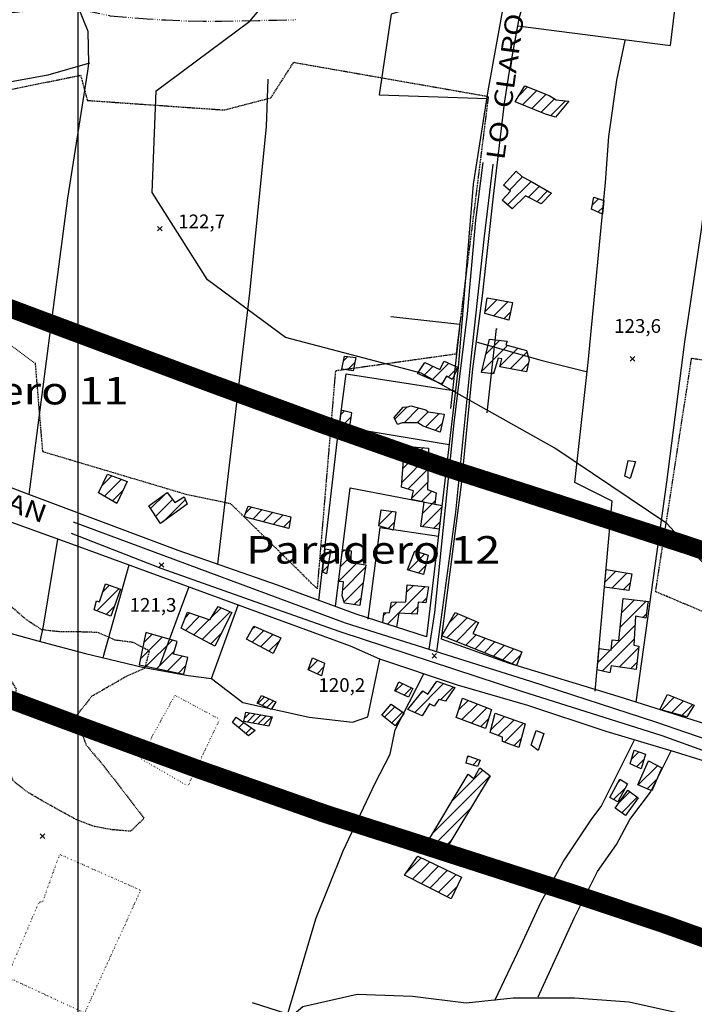
# Model space of a CAD drawing. Units: metres. Extents: x 275775 to 313307, y 6331989 to 6385550.
# Drawn here: x 292968 to 293336, y 6346455 to 6346992 of the extents above; entities that cross this region are included whole.
import ezdxf

# ---------------------------------------------------------------- set-up
doc = ezdxf.new("R2010")
doc.units = ezdxf.units.M
doc.header["$LTSCALE"] = 0.2
doc.header["$MEASUREMENT"] = 0
doc.header["$PDMODE"] = 1
for name, pattern in [('DASHED2', [0.375, 0.25, -0.125]), ('DOT2', [0.125, 0, -0.125]), ('QUEBRADA', [7.3, 5, -0.5, 0.1, -0.5, 0.1, -0.5, 0.1, -0.5])]:
    doc.linetypes.add(name, pattern=pattern)
doc.layers.get('DEFPOINTS').update_dxf_attribs({"linetype": 'CONTINUOUS'})
for name, color, linetype in [('_ANCHO_VIALIDAD', 7, 'CONTINUOUS'), ('_LÍMITE_URBANO', 7, 'LIMITE1'), ('ACHURADO_CONSTRUCCION', 252, 'CONTINUOUS'), ('C_SECUNDARIAS', 7, 'CONTINUOUS'), ('CAMINO_PRINCIPAL', 7, 'CONTINUOUS'), ('CAMINO_SECUNDARIO', 7, 'CONTINUOUS'), ('CONSTRUCCIÓN', 7, 'CONTINUOUS'), ('COTAS_DE_ELEVACIÓN', 7, 'CONTINUOUS'), ('CUBIERTA_POLIETILENO', 45, 'DOT2'), ('DRENAJE_SECUNDARIO', 142, 'QUEBRADA'), ('NOMBRE_DE_CALLES', 7, 'CONTINUOUS'), ('OBRAS_DE_ARTE', 35, 'CONTINUOUS'), ('SUBDIVISIÓN_PREDIAL', 5, 'CERCO'), ('UTM', 7, 'CONTINUOUS'), ('VEGETACION', 112, 'DASHED2'), ('ZONAS', 5, 'CONTINUOUS')]:
    doc.layers.add(name, color=color, linetype=linetype)
doc.styles.add('CALLE15', font='ARIAL.TTF', dxfattribs={"width": 1.2, "height": 10})
doc.styles.add('SIMBOLOS', font='txt.shx')
doc.linetypes.add('CERCO', pattern='A,1,-0.0001,["X",SIMBOLOS,S=0.07,R=0,X=-0.1,Y=-0.035],-0.0001', length=1.0002)
doc.linetypes.add('LIMITE1', pattern='A,1,-0.3,["+",SIMBOLOS,S=0.45,R=0,X=0,Y=-0.225],-0.6', length=1.9)
doc.dimstyles.get("Standard").update_dxf_attribs({"dimtxt": 0.18, "dimasz": 0.18, "dimexe": 0.18, "dimexo": 0.0625, "dimgap": 0.09, "dimtad": 0, "dimtih": 1, "dimtoh": 1, "dimdec": 4, "dimzin": 0, "dimdsep": 46, "dimtxsty": 'Standard', "dimcen": 0.09, "dimadec": 0, "dimazin": 0, "dimtfac": 1, "dimtdec": 4, "dimtofl": 0, "dimtmove": 0, "dimatfit": 3, "dimfxl": 0, "dimtolj": 1, "dimtzin": 0, "dimarcsym": 0})

# ---------------------------------------------------------------- blocks, each defined once
blk = doc.blocks.new('*D27')
at = {"layer": '_ANCHO_VIALIDAD', "color": 0, "linetype": 'Continuous', "lineweight": -2}
for p, q in [((293094.87, 6346456.28), (293179.96, 6346429.17)), ((293088.8, 6346437.22), (293173.89, 6346410.11)), ((293179.84, 6346429.4), (293179.9, 6346429.57)), ((293173.66, 6346410), (293162.05, 6346373.53)), ((293162.05, 6346373.53), (293161.87, 6346373.53))]:
    blk.add_line(p, q, dxfattribs=at)
at = {"layer": '_ANCHO_VIALIDAD', "color": 0, "linetype": 'Continuous'}
for points in [[(293179.82, 6346429.4), (293179.87, 6346429.39), (293179.79, 6346429.22)], [(293173.64, 6346410.01), (293173.69, 6346409.99), (293173.72, 6346410.17)]]:
    blk.add_solid(points, dxfattribs=at)
at = {"layer": 'DEFPOINTS', "color": 0, "linetype": 'Continuous'}
for p in [(293094.81, 6346456.3), (293088.74, 6346437.24), (293173.72, 6346410.17)]:
    blk.add_point(p, dxfattribs=at)
at = {"layer": '_ANCHO_VIALIDAD', "color": 0, "linetype": 'Continuous', "insert": (293161.31, 6346373.53), "char_height": 0.18, "attachment_point": 5}
blk.add_mtext('\\A1;20.0000', dxfattribs=at)
blk = doc.blocks.new('*D32')
at = {"layer": '_ANCHO_VIALIDAD', "color": 0, "linetype": 'Continuous', "lineweight": -2}
for p, q in [((293208.26, 6346826.17), (293170.58, 6346830.43)), ((293203.25, 6346780.29), (293208.46, 6346826.33)), ((293223.09, 6346778.04), (293228.3, 6346824.09)), ((293228.46, 6346823.89), (293228.64, 6346823.87))]:
    blk.add_line(p, q, dxfattribs=at)
at = {"layer": '_ANCHO_VIALIDAD', "color": 0, "linetype": 'Continuous'}
for points in [[(293208.26, 6346826.2), (293208.25, 6346826.14), (293208.44, 6346826.15)], [(293228.46, 6346823.92), (293228.45, 6346823.86), (293228.28, 6346823.91)]]:
    blk.add_solid(points, dxfattribs=at)
at = {"layer": 'DEFPOINTS', "color": 0, "linetype": 'Continuous'}
for p in [(293228.28, 6346823.91), (293203.24, 6346780.22), (293223.08, 6346777.98)]:
    blk.add_point(p, dxfattribs=at)
at = {"layer": '_ANCHO_VIALIDAD', "color": 0, "linetype": 'Continuous', "insert": (293170, 6346830.43), "char_height": 0.18, "attachment_point": 5}
blk.add_mtext('\\A1;19.9706', dxfattribs=at)
blk = doc.blocks.new('COD010', base_point=(297498.387705, 6346504.337745))
at = {"layer": 'COTAS_DE_ELEVACIÓN'}
for p, q in [((297497.137705, 6346503.087745), (297499.637705, 6346505.587745)), ((297497.137705, 6346505.587745), (297499.637705, 6346503.087745))]:
    blk.add_line(p, q, dxfattribs=at)

msp = doc.modelspace()

# ---------------------------------------------------------------- linework, layer by layer
at = {"layer": '_LÍMITE_URBANO', "color": 1, "ltscale": 0.5, "const_width": 10}
for points in [[(293690.94781, 6346584.02829), (293652.04031, 6346594.03546), (293621.06102, 6346603.50592), (293523.00002, 6346639.44317), (293471.64599, 6346657.02613), (293385.03565, 6346688.15023), (293331.18223, 6346706.16014), (293238.92408, 6346735.87966), (293199.07903, 6346748.59376), (293133.10321, 6346771.76381), (293070.58239, 6346794.72845), (292872.12091, 6346868.89906)], [(292808.34376, 6346679.22346), (293001.09513, 6346607.18689), (293065.48586, 6346583.5354), (293135.53195, 6346558.93592), (293177.86336, 6346545.42845), (293268.80261, 6346516.13379), (293319.49319, 6346499.18161), (293405.43113, 6346468.29915), (293456.18983, 6346450.92002), (293557.36894, 6346413.84005), (293597.86856, 6346401.4592), (293656.07597, 6346386.48801), (293704.87898, 6346381.7041)]]:
    msp.add_lwpolyline(points, dxfattribs=at)
at = {"layer": 'ACHURADO_CONSTRUCCION'}
for points in [[(293240.38, 6346950.97226), (293245.24, 6346955.83226)], [(293242.52, 6346946.03226), (293250.29, 6346953.81226)], [(293247.51, 6346943.96226), (293255.34, 6346951.79226)], [(293252.5, 6346941.88226), (293259.91, 6346949.29226)], [(293257.77, 6346940.07226), (293265.87, 6346948.17226)], [(293235.28, 6346899.43226), (293242.51, 6346906.66226)], [(293234.33, 6346891.41226), (293247.13, 6346904.21226)], [(293245.62, 6346895.63226), (293251.64, 6346901.64226)], [(293250.24, 6346893.18226), (293256.15, 6346899.08226)], [(293280.6, 6346891.52226), (293283.88, 6346894.81226)], [(293283.64, 6346887.49226), (293286.43, 6346890.28226)], [(293222.02, 6346833.21226), (293228.55, 6346839.74226)], [(293226.69, 6346830.81226), (293234.56, 6346838.67226)], [(293232.25, 6346829.30226), (293235.88, 6346832.93226)], [(293222.42, 6346809.97226), (293230.04, 6346817.59226)], [(293220.23, 6346800.70226), (293234.33, 6346814.81226)], [(293230.09, 6346803.50226), (293239.9, 6346813.31226)], [(293235.75, 6346802.08226), (293244.81, 6346811.15226)], [(293144.69, 6346806.27226), (293147.15, 6346808.74226)], [(293146.88, 6346801.40226), (293150.91, 6346805.42226)], [(293193.21, 6346795.90226), (293202.31, 6346805.00226)], [(293241.7, 6346800.97226), (293245.6, 6346804.87226)], [(293188.28, 6346798.04226), (293193.66, 6346803.42226)], [(293201.81, 6346797.43226), (293207.15, 6346802.76226)], [(293225.9, 6346799.31226), (293226.84, 6346800.25226)], [(293198.13, 6346793.75226), (293199.04, 6346794.65226)], [(293143.21, 6346777.05226), (293145.13, 6346778.97226)], [(293172.76, 6346774.60226), (293179.49, 6346781.33226)], [(293177.8, 6346772.57226), (293185.87, 6346780.64226)], [(293184.88, 6346772.58226), (293190.89, 6346778.59226)], [(293189.56, 6346770.19226), (293197.02, 6346777.64226)], [(293142.21, 6346768.98226), (293148.98, 6346775.75226)], [(293144.73, 6346764.43226), (293149.31, 6346769.01226)], [(293194.81, 6346768.37226), (293198.57, 6346772.13226)], [(293150.78, 6346763.40226), (293154.13, 6346766.76226)], [(293177.13, 6346747.69226), (293188.44, 6346759.00226)], [(293177.69, 6346755.32226), (293181.9, 6346759.53226)], [(293176.57, 6346740.06226), (293190.95, 6346754.44226)], [(293179.87, 6346736.30226), (293190.77, 6346747.19226)], [(293012.91, 6346738.21226), (293018.35, 6346743.64226)], [(293014.29, 6346732.51226), (293023.52, 6346741.74226)], [(293018.74, 6346729.90226), (293024.18, 6346735.34226)], [(293182.11, 6346731.46226), (293190.59, 6346739.94226)], [(293187.29, 6346729.57226), (293192.92, 6346735.20226)], [(293039.49, 6346725.82226), (293047.33, 6346733.65226)], [(293042.3, 6346721.55226), (293051.44, 6346730.70226)], [(293046.38, 6346718.56226), (293058.38, 6346730.57226)], [(293187.94, 6346723.15226), (293194.8, 6346730.01226)], [(293091.15, 6346722.99226), (293094.77, 6346726.61226)], [(293095.22, 6346719.99226), (293100.44, 6346725.21226)], [(293164.01, 6346716.83226), (293171.38, 6346724.19226)], [(293187.69, 6346715.83226), (293198.32, 6346726.45226)], [(293100.83, 6346718.52226), (293106.1, 6346723.80226)], [(293106.43, 6346717.05226), (293111.76, 6346722.39226)], [(293112.03, 6346715.58226), (293115.62, 6346719.17226)], [(293193.9, 6346714.96226), (293197.44, 6346718.50226)], [(293169.07, 6346714.82226), (293172.45, 6346718.20226)], [(293134.14, 6346699.39226), (293137.68, 6346702.93226)], [(293144.07, 6346702.16226), (293145.21, 6346703.30226)], [(293143.07, 6346694.09226), (293148.69, 6346699.71226)], [(293180.15, 6346692.22226), (293188.88, 6346700.95226)], [(293133.23, 6346691.40226), (293136.22, 6346694.40226)], [(293142.07, 6346686.02226), (293151.84, 6346695.79226)], [(293144.36, 6346681.23226), (293156.63, 6346693.51226)], [(293185.65, 6346690.65226), (293189.53, 6346694.53226)], [(293287.48, 6346685.70226), (293293.37, 6346691.58226)], [(293291.15, 6346682.29226), (293299.4, 6346690.55226)], [(293010.04, 6346669.87226), (293022.24, 6346682.07226)], [(293013.34, 6346680.24226), (293016.99, 6346683.88226)], [(293145.1, 6346674.91226), (293155.47, 6346685.27226)], [(293168.74, 6346662.60226), (293189.36, 6346683.21226)], [(293179.13, 6346680.06226), (293182.87, 6346683.80226)], [(293297.37, 6346681.44226), (293301.22, 6346685.30226)], [(293150.62, 6346673.35226), (293154.3, 6346677.04226)], [(293187.69, 6346674.47226), (293190.11, 6346676.89226)], [(293296.52, 6346668.85226), (293303.59, 6346675.92226)], [(293015.17, 6346667.93226), (293019.67, 6346672.42226)], [(293072.6, 6346666.33226), (293077.9, 6346671.63226)], [(293170.22, 6346671.15226), (293173.83, 6346674.76226)], [(293181.53, 6346668.31226), (293185.26, 6346672.05226)], [(293295.73, 6346660.99226), (293309.91, 6346675.17226)], [(293058.34, 6346666.21226), (293060.93, 6346668.80226)], [(293058.47, 6346659.27226), (293066.17, 6346666.97226)], [(293063.08, 6346656.80226), (293071.41, 6346665.14226)], [(293067.68, 6346654.34226), (293082.83, 6346669.48226)], [(293166.55, 6346667.48226), (293168, 6346668.93226)], [(293201.18, 6346655.14226), (293212.22, 6346666.18226)], [(293202.7, 6346663.72226), (293207.26, 6346668.29226)], [(293308.04, 6346666.23226), (293309.97, 6346668.16226)], [(293094.77, 6346659.82226), (293096.26, 6346661.31226)], [(293206.24, 6346653.13226), (293217.19, 6346664.07226)], [(293290.89, 6346649.08226), (293303.87, 6346662.06226)], [(293033.84, 6346643.53226), (293045.85, 6346655.54226)], [(293035.67, 6346652.43226), (293040.38, 6346657.15226)], [(293072.29, 6346651.87226), (293078.18, 6346657.77226)], [(293094.92, 6346652.90226), (293101.23, 6346659.20226)], [(293099.5, 6346650.40226), (293106.19, 6346657.10226)], [(293211.3, 6346651.12226), (293217.09, 6346656.90226)], [(293216.37, 6346649.11226), (293222.22, 6346654.96226)], [(293285.96, 6346637.08226), (293303.38, 6346654.50226)], [(293037.07, 6346639.68226), (293051.32, 6346653.94226)], [(293104.07, 6346647.91226), (293109.57, 6346653.41226)], [(293221.43, 6346647.10226), (293227.36, 6346653.03226)], [(293226.49, 6346645.09226), (293232.5, 6346651.10226)], [(293231.55, 6346643.08226), (293237.64, 6346649.16226)], [(293295.2, 6346639.25226), (293305.86, 6346649.91226)], [(293042.91, 6346638.46226), (293052.39, 6346647.94226)], [(293048.76, 6346637.24226), (293056.73, 6346645.21226)], [(293236.61, 6346641.07226), (293241.34, 6346645.79226)], [(293283.55, 6346641.74226), (293290.42, 6346648.61226)], [(293054.61, 6346636.01226), (293058.7, 6346640.10226)], [(293125.48, 6346637.82226), (293130.67, 6346643.01226)], [(293130.3, 6346635.57226), (293133.89, 6346639.15226)], [(293301.41, 6346638.39226), (293304.97, 6346641.94226)], [(293173.01, 6346626.13226), (293177.05, 6346630.17226)], [(293177.84, 6346623.89226), (293181.89, 6346627.93226)], [(293183.59, 6346614.43226), (293199.39, 6346630.23226)], [(293197.62, 6346621.38226), (293204.62, 6346628.38226)], [(293098, 6346619.36226), (293101.68, 6346623.03226)], [(293186.47, 6346624.38226), (293188.27, 6346626.18226)], [(293318.22, 6346615.81226), (293325.24, 6346622.84226)], [(293102.86, 6346617.15226), (293106.53, 6346620.82226)], [(293167.09, 6346611.92226), (293172.75, 6346617.57226)], [(293207.57, 6346615.87226), (293212.75, 6346621.05226)], [(293209.38, 6346610.61226), (293217.86, 6346619.08226)], [(293214.54, 6346608.69226), (293222.96, 6346617.12226)], [(293323.77, 6346614.30226), (293330.29, 6346620.82226)], [(293329.33, 6346612.79226), (293335.34, 6346618.80226)], [(293090.64, 6346611.32226), (293093.61, 6346614.29226)], [(293095.1, 6346608.70226), (293099.58, 6346613.19226)], [(293101.01, 6346607.55226), (293105.55, 6346612.09226)], [(293170.98, 6346608.73226), (293176.95, 6346614.70226)], [(293225.2, 6346604.96226), (293232.61, 6346612.37226)], [(293087.54, 6346606.25226), (293090.32, 6346609.03226)], [(293091.41, 6346603.05226), (293094.48, 6346606.12226)], [(293219.69, 6346606.78226), (293223.95, 6346611.03226)], [(293229.2, 6346601.88226), (293237.83, 6346610.52226)], [(293232.65, 6346598.27226), (293243.05, 6346608.67226)], [(293237.84, 6346596.39226), (293241.76, 6346600.30226)], [(293212.42, 6346589.99226), (293213.1, 6346590.68226)], [(293302.05, 6346589.28226), (293305.85, 6346593.08226)], [(293215.24, 6346585.74226), (293218.32, 6346588.83226)], [(293304.71, 6346584.87226), (293308.65, 6346588.81226)], [(293305.63, 6346574.96226), (293316.13, 6346585.47226)], [(293310.72, 6346587.13226), (293311.47, 6346587.88226)], [(293193.34, 6346548.52226), (293224.78, 6346579.95226)], [(293204, 6346566.24226), (293220.81, 6346583.06226)], [(293292.12, 6346566.97226), (293298.61, 6346573.46226)], [(293294.93, 6346576.86226), (293295.94, 6346577.86226)], [(293310.53, 6346572.79226), (293315.79, 6346578.05226)], [(293295.32, 6346565.61226), (293300.98, 6346571.28226)], [(293296.56, 6346559.79226), (293304.99, 6346568.22226)], [(293191.64, 6346539.75226), (293214.26, 6346562.37226)], [(293195.86, 6346536.90226), (293203.4, 6346544.44226)], [(293179.27, 6346527.40226), (293187.09, 6346535.23226)], [(293182.4, 6346523.46226), (293191.86, 6346532.92226)], [(293187.1, 6346521.08226), (293196.63, 6346530.62226)], [(293191.79, 6346518.71226), (293201.4, 6346528.32226)], [(293196.49, 6346516.33226), (293206.17, 6346526.02226)], [(293201.18, 6346513.96226), (293206.66, 6346519.44226)]]:
    msp.add_lwpolyline(points, dxfattribs=at)
at = {"layer": 'C_SECUNDARIAS', "elevation": 2100}
msp.add_lwpolyline([(293664.82589, 6346704.13813), (293608.04464, 6346687.63813), (293551.57589, 6346669.63813), (293495.38839, 6346651.13813), (293472.26339, 6346643.13813), (293410.88839, 6346648.13813), (293354.29464, 6346681.63813), (293321.26339, 6346717.63813), (293260.13839, 6346758.63813), (293187.16964, 6346799.63813), (293113.04464, 6346819.13813), (293070.51339, 6346850.63813), (293040.29464, 6346898.13813), (293042.45089, 6346953.63813), (293093.57589, 6346991.63813), (293124.07589, 6347027.63813)], dxfattribs=at)
at = {"layer": 'CAMINO_PRINCIPAL'}
for points in [[(292997.21726, 6346718.47194), (293145.71338, 6346663.35032), (293246.76667, 6346631.59415), (293314.99429, 6346609.3591), (293416.48588, 6346574.39768), (293492.59204, 6346548.80461), (293542.35203, 6346530.21488), (293587.04428, 6346513.02991), (293633.68811, 6346499.06778), (293663.32881, 6346491.12623)], [(293658.9219, 6346484.67032), (293618.13153, 6346495.73585), (293573.74462, 6346510.24647), (293504.45266, 6346535.30796), (293415.37684, 6346566.83608), (293318.67437, 6346601.72735), (293242.09118, 6346625.97044), (293142.96459, 6346658.4766), (293105.25008, 6346671.68985), (293045.16053, 6346693.07699), (292996.19787, 6346712.20878)]]:
    msp.add_lwpolyline(points, dxfattribs=at)
at = {"layer": 'CAMINO_SECUNDARIO'}
for points in [[(293220.82523, 6346914.62305), (293216.80108, 6346883.12407), (293212.27887, 6346831.93413), (293204.8978, 6346772.47688), (293194.36214, 6346669.06149), (293191.37887, 6346648.99986)], [(293226.30256, 6346913.72844), (293226.27489, 6346913.47289), (293221.29361, 6346872.66075), (293214.27805, 6346807.51476), (293205.87023, 6346723.74415), (293195.51463, 6346647.70019)]]:
    msp.add_lwpolyline(points, dxfattribs=at)
at = {"layer": 'CONSTRUCCIÓN'}
for p, q in [((293100.43218, 6346618.25555), (293104.10564, 6346621.92901)), ((293092.14023, 6346609.28472), (293096.59568, 6346613.74016)), ((293098.05511, 6346608.12849), (293102.56812, 6346612.6415))]:
    msp.add_line(p, q, dxfattribs=at)
for points in [[(293243.66698, 6346956.46478), (293257.02172, 6346951.12317), (293260.85008, 6346948.688), (293267.66762, 6346947.98895), (293260.53345, 6346939.29964), (293254.95861, 6346940.86163), (293238.44255, 6346947.72978), (293243.66698, 6346956.46478)], [(293246.61264, 6346904.5045), (293258.20815, 6346897.91106), (293252.54896, 6346891.95093), (293244.15221, 6346896.41177), (293236.83808, 6346889.22766), (293231.32776, 6346894.0155), (293235.82134, 6346898.96256), (293232.04354, 6346902.19785), (293238.97942, 6346909.92982), (293242.02862, 6346906.92431), (293246.61264, 6346904.5045)], [(293281.31104, 6346895.66058), (293286.7667, 6346893.86322), (293286.0508, 6346886.3684), (293280.18195, 6346889.10378), (293281.31104, 6346895.66058)], [(293223.19128, 6346840.70027), (293236.9228, 6346838.25423), (293235.02517, 6346828.54335), (293221.85041, 6346832.12875), (293223.19128, 6346840.70027)], [(293244.54132, 6346812.05815), (293246.03866, 6346806.98783), (293244.67576, 6346800.41116), (293229.99598, 6346803.16373), (293231.12437, 6346807.37881), (293229.18918, 6346807.81415), (293226.53441, 6346799.24517), (293220.04227, 6346799.92569), (293224.38534, 6346818.25778), (293234.13545, 6346817.10953), (293233.36735, 6346815.07075), (293244.54132, 6346812.05815)], [(293145.20538, 6346808.95836), (293151.51915, 6346808.24907), (293149.93008, 6346800.91424), (293143.83443, 6346801.89405), (293145.20538, 6346808.95836)], [(293189.21288, 6346805.53369), (293197.24809, 6346801.72019), (293199.6889, 6346806.21291), (293207.34917, 6346802.67546), (293204.07984, 6346796.16364), (293200.94954, 6346797.91537), (293198.42823, 6346793.6222), (293185.21003, 6346799.38467), (293189.21288, 6346805.53369)], [(293147.93, 6346769.19226), (293149.34, 6346777.97893), (293143.49887, 6346779.36491), (293141.71463, 6346764.94133), (293153.80257, 6346762.88761), (293154.27, 6346768.34226), (293147.93, 6346769.19226)], [(293190.91727, 6346778.55892), (293199.76324, 6346777.23098), (293199.76658, 6346777.06351), (293197.43823, 6346767.46671), (293188.30362, 6346770.63166), (293185.24093, 6346772.57979), (293176.67358, 6346772.57313), (293174.17146, 6346771.68458), (293172.33142, 6346775.50045), (293177.2588, 6346781.12928), (293179.77428, 6346781.34796), (293181.53078, 6346781.71875), (293189.63447, 6346779.70557), (293190.91727, 6346778.55892)], [(293196.99695, 6346714.53037), (293186.96047, 6346715.92922), (293188.77972, 6346729.27873), (293181.91571, 6346730.617), (293182.96019, 6346735.34079), (293176.36779, 6346737.38469), (293178.01721, 6346759.85035), (293191.05971, 6346758.79276), (293190.5033, 6346736.1643), (293195.32917, 6346734.25202), (293194.57436, 6346728.14895), (293198.42043, 6346727.39938), (293196.99695, 6346714.53037)], [(293016.01651, 6346744.50328), (293026.68422, 6346740.57841), (293020.97115, 6346728.58873), (293011.04205, 6346734.42166), (293016.01651, 6346744.50328)], [(293057.71462, 6346732.06553), (293059.47529, 6346728.13045), (293044.95169, 6346717.5193), (293038.5659, 6346727.20842), (293048.48825, 6346734.5172), (293052.74073, 6346729.03277), (293057.71462, 6346732.06553)], [(293092.66128, 6346727.1384), (293116.00553, 6346721.33394), (293114.82904, 6346714.85653), (293090.51129, 6346721.23098), (293092.66128, 6346727.1384)], [(293165.29496, 6346725.02799), (293173.36065, 6346723.9208), (293171.79463, 6346714.00443), (293163.93614, 6346716.35765), (293165.29496, 6346725.02799)], [(293134.64445, 6346703.74201), (293137.73909, 6346703.2599), (293135.48818, 6346690.12985), (293133.21153, 6346691.26688), (293134.64445, 6346703.74201)], [(293156.83937, 6346694.99547), (293153.71545, 6346672.92596), (293145.37659, 6346674.09668), (293144.03698, 6346678.09027), (293144.81646, 6346685.83254), (293142.06106, 6346685.95401), (293142.37559, 6346688.49348), (293144.23087, 6346703.47278), (293148.83863, 6346702.64792), (293148.50541, 6346696.32699), (293156.83937, 6346694.99547)], [(293190.91858, 6346700.24524), (293188.40184, 6346689.86368), (293179.59324, 6346692.38042), (293183.68295, 6346702.76198), (293190.91858, 6346700.24524)], [(293288.086, 6346692.49403), (293302.05, 6346690.09226), (293300.48, 6346681.02226), (293287.22219, 6346682.8282), (293288.086, 6346692.49403)], [(293011.51, 6346674.84226), (293014.83, 6346684.63226), (293022.98, 6346681.81226), (293017.74, 6346666.96226), (293008.57, 6346670.42226), (293009.87099, 6346675.43583), (293011.51, 6346674.84226)], [(293178.75208, 6346674.847), (293179.43326, 6346684.11115), (293191.05884, 6346683.06721), (293189.71087, 6346674.33612), (293185.50126, 6346674.63539), (293184.91023, 6346668.16678), (293174.85423, 6346668.60928), (293173.71261, 6346660.99954), (293166.1176, 6346663.43857), (293166.70428, 6346668.86482), (293169.7687, 6346669.02314), (293170.97186, 6346674.70935), (293178.75208, 6346674.847)], [(293297.30582, 6346676.66743), (293311.13577, 6346675.02164), (293310.75582, 6346674.31743), (293309.67582, 6346665.91743), (293304.18522, 6346666.97095), (293303.16769, 6346651.23022), (293305.95582, 6346650.76743), (293304.5243, 6346637.95901), (293290.78582, 6346639.85743), (293290.10582, 6346636.15743), (293283.18921, 6346637.69989), (293284.23079, 6346649.35499), (293290.84582, 6346648.55743), (293291.31551, 6346654.21526), (293295.00908, 6346653.82356), (293297.30582, 6346676.66743)], [(293076.30166, 6346672.33347), (293083.85706, 6346669.03687), (293074.59173, 6346650.63798), (293056.17147, 6346660.50104), (293059.51457, 6346669.30013), (293071.79109, 6346665.01537), (293076.30166, 6346672.33347)], [(293215.25378, 6346657.59134), (293241.99706, 6346647.52462), (293239.13888, 6346640.05831), (293198.39768, 6346656.2434), (293205.70354, 6346668.95703), (293218.41403, 6346663.55473), (293215.25378, 6346657.59134)], [(293095.73439, 6346661.52741), (293110.47391, 6346655.29328), (293106.36233, 6346646.66542), (293091.84128, 6346654.57934), (293095.73439, 6346661.52741)], [(293033.21846, 6346640.48733), (293057.52898, 6346635.40033), (293059.78264, 6346644.46788), (293051.8922, 6346646.38896), (293051.992, 6346646.55482), (293053.8963, 6346653.19485), (293036.84842, 6346658.18133), (293033.21846, 6346640.48733)], [(293127.82917, 6346644.25383), (293134.43827, 6346641.3726), (293132.70643, 6346634.44236), (293125.43733, 6346637.83889), (293127.82917, 6346644.25383)], [(293174.96005, 6346631.13928), (293182.59005, 6346627.60866), (293180.25954, 6346622.77546), (293172.79002, 6346626.23666), (293174.96005, 6346631.13928)], [(293190.76724, 6346624.48118), (293195.61443, 6346631.55925), (293205.51138, 6346628.07473), (293200.36887, 6346620.59866), (293196.79364, 6346621.62105), (293194.25118, 6346617.88481), (293191.61796, 6346619.23936), (293187.70782, 6346612.62043), (293179.915, 6346616.04473), (293188.02307, 6346626.348), (293190.76724, 6346624.48118)], [(293100.06, 6346623.77226), (293107.72, 6346620.28226), (293105.29, 6346616.04226), (293097.63, 6346619.53226), (293100.06, 6346623.77226)], [(293209.68807, 6346622.23434), (293225.58, 6346616.11226), (293222.27, 6346605.82226), (293206.21, 6346611.79226), (293209.68807, 6346622.23434)], [(293321.54818, 6346624.32377), (293336.1686, 6346618.47695), (293332.11446, 6346612.03579), (293317.30892, 6346616.06535), (293321.54818, 6346624.32377)], [(293170.66676, 6346618.9895), (293177.81973, 6346614.10892), (293172.91908, 6346607.14036), (293165.74607, 6346613.02575), (293170.66676, 6346618.9895)], [(293086.09252, 6346611.99056), (293096.56393, 6346604.6663), (293092.8939, 6346601.82742), (293084.18286, 6346609.02181), (293086.09252, 6346611.99056)], [(293091.42, 6346614.69226), (293105.88, 6346612.03226), (293103.97, 6346606.97226), (293090.26, 6346609.65226), (293091.42, 6346614.69226)], [(293227.52899, 6346614.17022), (293243.94, 6346608.35226), (293240.43722, 6346595.44888), (293231.52, 6346598.68226), (293231.47, 6346601.02226), (293224.84, 6346603.54226), (293227.52899, 6346614.17022)], [(293212.62758, 6346590.85129), (293219.30709, 6346588.47948), (293217.96347, 6346584.93653), (293211.6263, 6346586.81808), (293212.62758, 6346590.85129)], [(293301.20502, 6346586.42041), (293303.4396, 6346593.99541), (293309.51, 6346591.70226), (293307.16, 6346583.78226), (293301.20502, 6346586.42041)], [(293189.09678, 6346541.46077), (293212.75414, 6346580.80978), (293215.92711, 6346578.53676), (293219.23625, 6346584.29227), (293224.8679, 6346579.88335), (293197.96689, 6346535.47073), (293189.09678, 6346541.46077)], [(293311.12513, 6346588.05117), (293318.52, 6346584.23226), (293312.98, 6346571.71226), (293305.38282, 6346575.07395), (293311.12513, 6346588.05117)], [(293295.59345, 6346578.06914), (293299.75, 6346575.57226), (293294.41, 6346565.73226), (293290.15234, 6346568.04282), (293295.59345, 6346578.06914)], [(293299.9617, 6346572.06528), (293305.48, 6346567.84226), (293298.62, 6346558.31226), (293292.9828, 6346562.3701), (293299.9617, 6346572.06528)], [(293185.24079, 6346536.12415), (293209.08782, 6346524.61122), (293203.52844, 6346512.77077), (293178.07283, 6346525.65592), (293185.24079, 6346536.12415)]]:
    msp.add_lwpolyline(points, dxfattribs=at)
at = {"layer": 'CUBIERTA_POLIETILENO', "ltscale": 25, "flags": 128}
for points in [[(293033.70453, 6346589.56031), (293059.83012, 6346574.4007), (293077.221, 6346610.71893), (293052.68446, 6346623.84346), (293033.70453, 6346589.56031)], [(292961.06165, 6346470.22346), (293003.54988, 6346450.56082), (293034.04975, 6346517.43302), (292989.75368, 6346537.0606), (292980.42982, 6346511.22829), (292978.37359, 6346510.67194), (292961.06165, 6346470.22346)]]:
    msp.add_lwpolyline(points, dxfattribs=at)
at = {"layer": 'DRENAJE_SECUNDARIO', "ltscale": 10, "flags": 128}
msp.add_lwpolyline([(292861.1453, 6346980.28183), (292867.98023, 6346987.64502), (292877.20532, 6346991.61141), (292887.30387, 6346990.43002), (292897.41229, 6346988.73235), (292907.4944, 6346988.41143), (292917.56664, 6346988.60679), (292927.62572, 6346989.49052), (292937.40022, 6346991.746), (292947.17143, 6346994.17357), (292957.21735, 6346995.74567), (292967.27315, 6346996.8015), (292977.32894, 6346997.85733), (292987.38802, 6346998.74107), (292997.47012, 6346998.42014), (293007.57855, 6346996.72247), (293017.43528, 6346994.67561), (293027.53055, 6346993.66631), (293037.61923, 6346993.0012), (293047.70792, 6346992.33609), (293057.79331, 6346991.84308), (293068.13039, 6346991.69926), (293078.20592, 6346991.72253), (293088.27816, 6346991.91788), (293098.3504, 6346992.11324), (293108.42264, 6346992.3086), (293118.49487, 6346992.50396)], dxfattribs=at)
at = {"layer": 'OBRAS_DE_ARTE'}
for points in [[(293300.05348, 6346751.96212), (293304.09697, 6346751.3742), (293301.25817, 6346742.10209), (293298.20885, 6346743.38036), (293300.05348, 6346751.96212)], [(293247.2132, 6346596.58854), (293249.82351, 6346604.68327), (293254.13893, 6346603.09567), (293251.04825, 6346593.81844), (293247.2132, 6346596.58854)]]:
    msp.add_lwpolyline(points, dxfattribs=at)
at = {"layer": 'SUBDIVISIÓN_PREDIAL', "ltscale": 50, "flags": 128}
for points in [[(293088.34673, 6347305.92885), (293163.95317, 6347321.25297), (293216.38349, 6347331.17373), (293232.22387, 6347331.94088), (293241.79957, 6347331.0959), (293248.42704, 6347325.84678), (293245.30274, 6347319.43864), (293236.34077, 6347302.42061), (293227.93355, 6347282.84121), (293224.73687, 6347265.99013), (293226.86948, 6347243.0789), (293240.02823, 6347207.45476), (293245.62847, 6347187.95137), (293251.06939, 6347162.75049), (293253.3966, 6347143.35991), (293256.63655, 6347101.70066), (293255.82043, 6347084.30002), (293247.92358, 6347046.28868), (293241.65692, 6347029.26695), (293238.77652, 6347020.67656), (293232.97501, 6347006.00754), (293223.55266, 6346953.67018), (293215.57836, 6346902.67545), (293207.34917, 6346802.67546), (293190.09224, 6346655.73945), (293151.5646, 6346668.11207), (293108.63221, 6346683.97863), (293054.53203, 6346702.89958), (292973.08239, 6346733.42716)], [(292671.22064, 6347063.02114), (292739.27526, 6347057.45481), (292802.67786, 6347051.97042), (292839.41693, 6347049.23986), (292854.47856, 6347099.2855), (292856.69766, 6347104.83758), (292869.74245, 6347125.23302), (292865.55931, 6347141.33469), (292849.1819, 6347160.12651), (292867.84428, 6347170.47362), (292873.99333, 6347200.20397), (292869.07327, 6347227.8259), (292888.14362, 6347243.86211), (292894.43571, 6347252.59203), (292906.21262, 6347281.21523), (292929.8375, 6347279.27445), (292946.62785, 6347279.42796), (293020.98612, 6347295.50359), (293088.34673, 6347305.92885), (293070.72037, 6347234.66369), (293053.07932, 6347157.36714), (293044.01533, 6347117.93943), (293040.72202, 6347101.00412), (293019.93593, 6347080.11422), (292991.59276, 6347049.0926), (292989.56942, 6347046.81531), (292993.2179, 6347018.13578), (292997.05397, 6347006.67563), (293005.19658, 6346986.17467), (293005.5321, 6346968.62111), (293005.09452, 6346964.48085), (292994.02026, 6346895.05875), (292984.78016, 6346824.29496), (292973.08239, 6346733.42716), (292881.73324, 6346768.23883), (292839.86351, 6346782.57659), (292787.10728, 6346798.76908), (292755.40189, 6346808.48358), (292720.38513, 6346815.72364), (292681.74941, 6346823.06567), (292663.04925, 6346828.212), (292673.1462, 6346840.63102), (292688.27025, 6346860.37816), (292702.29048, 6346870.29092), (292719.28815, 6346886.63125), (292746.00112, 6346908.32474), (292755.06831, 6346920.55163), (292758.51462, 6346942.99894), (292759.62831, 6346952.31705), (292820.18851, 6346987.40669), (292821.58184, 6346996.99783)], [(293509.29366, 6346785.20014), (293491.00813, 6346729.20692), (293472.48408, 6346672.53871), (293439.42057, 6346574.19388), (293352.37318, 6346605.09311), (293294.55964, 6346623.18402), (293234.72769, 6346641.40141), (293198.17922, 6346654.56361), (293209.09584, 6346738.88784), (293215.39585, 6346802.00886), (293220.64906, 6346841.82132), (293226.61908, 6346896.22385), (293232.54483, 6346946.90724), (293235.17618, 6346963.33301), (293240.71725, 6346994.07723), (293252.44975, 6347030.95473), (293267.24368, 6347080.78053), (293269.69551, 6347099.51042), (293294.46337, 6347093.62997), (293324.83278, 6347082.9152), (293362.35721, 6347065.45266), (293400.41731, 6347045.98914), (293457.7319, 6347018.47255), (293480.10824, 6347004.10683), (293499.40614, 6346993.37457), (293517.60283, 6346988.48624), (293535.76153, 6346985.94222), (293570.2122, 6346987.3553), (293587.54297, 6346989.31982), (293601.07044, 6346993.06324), (293617.30814, 6347000.36934), (293633.497, 6347010.68954), (293654.44117, 6347022.59666), (293673.44607, 6347029.949), (293745.63028, 6347023.02355), (293787.87977, 6347016.86529), (293890.70709, 6346992.54266), (293896.0062, 6346991.62622), (293911.55975, 6346994.56602), (293964.71887, 6347037.16054), (293993.20452, 6347049.52865), (294144.9157, 6347066.46805)], [(293239.8205, 6346989.10169), (293323.2553, 6346978.37176), (293335.46899, 6347078.73803)], [(293304.48828, 6346620.07716), (293321.20369, 6346740.16217), (293331.01461, 6346816.75733), (293340.12209, 6346878.09256), (293348.62222, 6346944.60901), (293353.99688, 6346991.28005), (293360.94549, 6347059.39924)], [(293235.83371, 6347015.93752), (293170.73913, 6346995.58796), (293164.15727, 6346951.42672), (293223.1073, 6346949.53062)], [(293282.15389, 6346626.11492), (293291.42346, 6346729.83964), (293271.06232, 6346739.98029), (293278.32309, 6346805.46633), (293287.70293, 6346903.66466), (293289.46863, 6346928.83072), (293293.8981, 6346959.41204), (293298.55051, 6346981.1414)], [(293006.04533, 6346968.80322), (292983.43665, 6346962.16704), (292954.3418, 6346956.95447), (292926.13526, 6346959.33406), (292899.88299, 6346967.6049), (292880.0807, 6346976.34517), (292879.82244, 6346976.34016), (292861.642, 6346954.29569), (292859.74037, 6346945.65093), (292855.42717, 6346928.00721), (292856.86153, 6346907.03182), (292842.90051, 6346894.02138), (292824.27102, 6346881.95334), (292818.83427, 6346855.50779), (292820.62219, 6346802.51797), (292821.71051, 6346788.1483)], [(293103.35598, 6346960.01688), (293102.56137, 6346934.00569), (293093.44129, 6346843.44613), (293075.98833, 6346695.39547)], [(293217.6273, 6346816.46219), (293253.1014, 6346806.62883), (293277.16058, 6346800.5842)], [(293131.27356, 6346675.61104), (293141.35193, 6346762.13792), (293146.15484, 6346799.26068), (293205.85444, 6346789.94845)], [(294253.7307, 6346257.44197), (294272.42411, 6346261.42406), (294316.95514, 6346277.57516), (294318.35067, 6346291.48137), (294322.2517, 6346309.67567), (294325.49963, 6346327.38166), (294337.03503, 6346372.81151), (294341.03033, 6346393.92843), (294345.80926, 6346427.48625), (294345.60102, 6346464.5076), (294325.26609, 6346467.22552), (294270.32558, 6346467.6162), (294211.34493, 6346468.42733), (294197.98847, 6346468.49082), (294180.86044, 6346468.14255), (294169.02196, 6346467.90183), (294136.78431, 6346467.0788), (294086.15255, 6346466.21681), (294039.27897, 6346466.43645), (293963.93931, 6346466.24481), (293873.66506, 6346469.43526), (293837.87766, 6346469.71279), (293819.21829, 6346470.33858), (293780.41833, 6346470.05225), (293749.18154, 6346469.58463), (293701.00176, 6346472.12319), (293666.40695, 6346475.77566), (293631.9103, 6346487.1367), (293574.06334, 6346506.90226), (293503.55541, 6346529.76108), (293462.64139, 6346547.02287), (293431.42925, 6346557.94809), (293403.52165, 6346567.4327), (293367.99742, 6346579.77805), (293325.90753, 6346592.82757), (293288.13641, 6346604.12203), (293245.26749, 6346618.32845), (293206.99594, 6346629.44519), (293164.63412, 6346643.49439), (293148.53942, 6346650.66548), (293070.48501, 6346679.27911), (292998.4167, 6346705.59864), (292921.67335, 6346733.20475), (292876.90351, 6346750.58509), (292852.67458, 6346761.13323), (292812.10931, 6346774.80766), (292761.99821, 6346787.78047), (292732.43457, 6346793.57688), (292711.09578, 6346774.56999), (292694.46163, 6346752.72767), (292731.94419, 6346738.13266), (292778.68473, 6346725.78311), (292814.2805, 6346715.28328), (292834.295, 6346708.95734), (292871.69862, 6346698.49258), (292896.19898, 6346687.26108), (292910.37212, 6346675.65711), (292942.12686, 6346663.36121), (292977.96774, 6346653.55477), (293003.93543, 6346646.65566), (293035.08154, 6346639.16837), (293059.97013, 6346634.65854), (293072.64178, 6346633.0681), (293087.29266, 6346673.11767)], [(293202.40775, 6346760.60119), (293142.43114, 6346770.47932)], [(293140.34921, 6346672.25695), (293148.40213, 6346737.15112), (293198.50635, 6346727.38233)], [(293158.14784, 6346665.47704), (293164.71184, 6346715.36822), (293196.53868, 6346710.62839)], [(292979.18847, 6346653.23045), (292980.91557, 6346661.53119), (292988.79114, 6346709.06114)], [(293027.6304, 6346694.92972), (293013.43463, 6346644.37213)], [(293060.35466, 6346682.97874), (293044.36583, 6346640.03707)], [(293072.64178, 6346633.0681), (293089.76229, 6346619.85745), (293125.95529, 6346611.8816), (293149.69575, 6346609.18117), (293157.95107, 6346612.19711), (293164.63412, 6346643.49439)], [(293411.88724, 6346564.92225), (293407.38886, 6346550.42282), (293399.59594, 6346536.86162), (293390.14344, 6346518.0731), (293370.92641, 6346483.50534), (293344.52508, 6346442.76026), (293329.2584, 6346450.15642), (293300.65865, 6346456.4438), (293270.87968, 6346458.68637), (293237.36591, 6346458.67506), (293211.72066, 6346455.80812), (293182.41538, 6346459.56814), (293152.15604, 6346460.62821), (293122.55753, 6346453.8276), (293113.1397, 6346445.92952), (293129.66206, 6346501.88689), (293144.54362, 6346539.04704), (293161.95069, 6346575.92348), (293170.20058, 6346591.83946), (293172.96253, 6346604.9633), (293188.53967, 6346635.56617)], [(293227.314, 6346457.29793), (293241.5836, 6346487.24166), (293252.45383, 6346510.74997), (293264.61021, 6346532.94415), (293280.26955, 6346556.3823), (293285.42542, 6346563.18852), (293303.60712, 6346599.49592)], [(293250.9609, 6346459.28656), (293270.75981, 6346502.57794), (293283.3598, 6346527.79676), (293293.65149, 6346542.41398), (293300.9373, 6346556.13241), (293312.22984, 6346571.10505), (293323.56047, 6346593.5294)]]:
    msp.add_lwpolyline(points, dxfattribs=at)
at = {"layer": 'UTM'}
msp.add_line((293000, 6332000), (293000, 6352000), dxfattribs=at)
at = {"layer": 'VEGETACION', "ltscale": 12, "flags": 128}
for points in [[(292955.19553, 6346952.83925), (293001.26334, 6346962.16849), (293004.88391, 6346948.46612), (293079.66857, 6346943.24634), (293105.09969, 6346949.87695), (293117.56476, 6346969.22933), (293223.76986, 6346950.61458), (293206.16433, 6346810.03034), (293140.32812, 6346800.81754), (293130.35177, 6346682.00036), (293083.31489, 6346728.28863), (293059.64016, 6346733.21499), (292980.6461, 6346756.72905), (292976.62591, 6346804.85516), (292933.64916, 6346836.55936), (292901.04727, 6346852.62629), (292932.38948, 6346956.52868), (292955.19553, 6346952.83925)], [(293459.61596, 6346787.0381), (293413.95915, 6346663.13952), (293401.19668, 6346658.69165), (293391.06998, 6346648.43368), (293315.08872, 6346680.39559), (293334.72142, 6346807.78584), (293459.05873, 6346789.70732)], [(292979.91542, 6346659.79022), (292990.27223, 6346658.61384), (293000.34776, 6346658.6371), (293010.42987, 6346658.31618), (293019.80955, 6346654.19417), (293029.9114, 6346652.84069), (293038.78443, 6346648.19238), (293036.12775, 6346638.50003), (293026.90266, 6346634.53364), (293007.39586, 6346623.30937), (292998.63636, 6346612.4041), (293004.189, 6346596.87067), (293013.70578, 6346585.52396), (293029.78774, 6346564.69366), (293035.88238, 6346556.72047), (293028.52435, 6346549.69146), (293018.17411, 6346550.52365), (293008.32066, 6346552.39842), (292998.95084, 6346556.00415), (292990.07452, 6346560.82455), (292981.19492, 6346565.81705), (292972.31202, 6346570.98164), (292964.44243, 6346577.19883), (292961.15579, 6346586.94806), (292960.96171, 6346597.10159), (292961.80069, 6346607.27515), (292963.676, 6346617.29666), (292966.33268, 6346626.989), (292961.25793, 6346635.67061), (292952.12993, 6346640.14181), (292944.00537, 6346646.1819), (292935.62584, 6346652.04488), (292925.76581, 6346654.26384), (292916.1476, 6346657.34828), (292906.27771, 6346660.08352), (292896.41439, 6346662.47458), (292886.79947, 6346665.38692), (292876.71407, 6346665.87994), (292866.64183, 6346665.68458), (292856.56959, 6346665.48922), (292846.4842, 6346665.98223), (292836.61759, 6346668.54538), (292827.24449, 6346672.3232), (292817.86809, 6346676.27312), (292807.76625, 6346677.6266), (292797.70388, 6346676.91496), (292787.63493, 6346676.54751), (292777.5594, 6346676.52424), (292767.46742, 6346677.36145), (292757.38861, 6346677.51027), (292747.2769, 6346679.38004), (292738.65226, 6346684.54964), (292730.5277, 6346690.58972), (292720.91278, 6346693.50207), (292710.8241, 6346694.16718), (292701.95107, 6346698.81549), (292694.83982, 6346705.90817), (292691.03994, 6346715.47529), (292692.39873, 6346725.48678), (292690.91663, 6346735.44316), (292695.65586, 6346744.31512), (292701.17974, 6346752.68582), (292710.94109, 6346755.62967), (292721.03964, 6346754.44828), (292731.16451, 6346751.89014), (292741.03769, 6346748.9828), (292750.91088, 6346746.07547), (292760.7742, 6346743.68441), (292770.63751, 6346741.29336), (292780.50741, 6346738.55811), (292790.12562, 6346735.47368), (292799.99552, 6346732.73843), (292809.61044, 6346729.82609), (292818.49005, 6346724.83359), (292826.35963, 6346718.6164), (292834.73916, 6346712.75342), (292843.61219, 6346708.10511), (292853.95256, 6346707.7892), (292864.02151, 6346708.15665), (292874.11019, 6346707.49154), (292884.20217, 6346706.65434), (292894.2777, 6346706.67761), (292904.34336, 6346707.21715), (292913.82999, 6346711.01646), (292923.04521, 6346715.49914), (292933.08126, 6346717.58753), (292943.16666, 6346717.09451), (292947.73475, 6346707.88661), (292948.70032, 6346697.9202), (292951.47044, 6346688.16096), (292956.80345, 6346679.48436), (292963.66301, 6346672.04248), (292971.54247, 6346665.30901), (292979.91542, 6346659.79022)]]:
    msp.add_lwpolyline(points, dxfattribs=at)
at = {"layer": 'ZONAS', "ltscale": 2, "const_width": 2, "flags": 128}
for points in [[(293230.55021, 6346888.47077), (293230.55021, 6346888.47077)], [(293218.04727, 6346873.38769), (293218.04727, 6346873.38769)]]:
    msp.add_lwpolyline(points, close=True, dxfattribs=at)

# ---------------------------------------------------------------- block references
at = {"layer": 'COTAS_DE_ELEVACIÓN'}
for p in [(293044.45871, 6346878.47698, 122.7), (293302.47375, 6346807.46521, 123.6), (293045.38261, 6346694.97503, 121.3), (293194.32955, 6346645.43848, 120.2), (292980.52041, 6346547.0388, 110.7)]:
    msp.add_blockref('COD010', p, dxfattribs=at)

# ---------------------------------------------------------------- texts
for s, p in [('122,7', (293054.53095, 6346878.67234, 122.7)), ('123,6', (293292.47424, 6346821.63019, 123.6)), ('121,3', (293028.00448, 6346669.42536, 121.3)), ('120,2', (293131.05411, 6346625.71193, 120.2))]:
    msp.add_text(s, height=7.5, dxfattribs=at).set_placement(p)
at = {"layer": 'COTAS_DE_ELEVACIÓN', "style": 'CALLE15', "width": 1.2}
for s, p in [('Paradero 11', (292888.63627, 6346782.57667, 117.7)), ('Paradero 12', (293091.57973, 6346695.7291, 117.7))]:
    msp.add_text(s, height=15, dxfattribs=at).set_placement(p)
at = {"layer": 'NOMBRE_DE_CALLES', "linetype": 'Continuous', "style": 'CALLE15', "width": 1.2}
for s, rotation, p in [('LO  CLARO', 82.1895885, (293232.47046, 6346915.63612)), ('ADOLFO  EASTMAN', 339.8705421, (292844.3012, 6346767.56605))]:
    msp.add_text(s, height=10, rotation=rotation, dxfattribs=at).set_placement(p)

# ---------------------------------------------------------------- dimensions: what is measured, and where the dimension line sits
at = {"layer": '_ANCHO_VIALIDAD', "linetype": 'Continuous'}
for base, p1, p2, angle, picture, middle in [((293228.27915, 6346823.9066), (293203.24028, 6346780.2242), (293223.08429, 6346777.97962), 353.5466288, '*D32', (293169.99615, 6346830.4329)), ((293173.71927, 6346410.16793), (293094.80737, 6346456.29784), (293088.73646, 6346437.2415), 252.3293225, '*D27', (293161.31186, 6346373.52873))]:
    dim = msp.add_linear_dim(base=base, p1=p1, p2=p2, angle=angle, dimstyle='Standard', override={"dimatfit": 0}, dxfattribs=at)
    dim.commit()
    dim.dimension.update_dxf_attribs({"geometry": picture, "text_midpoint": middle, "dimtype": 161})

doc.saveas('drawing.dxf')
